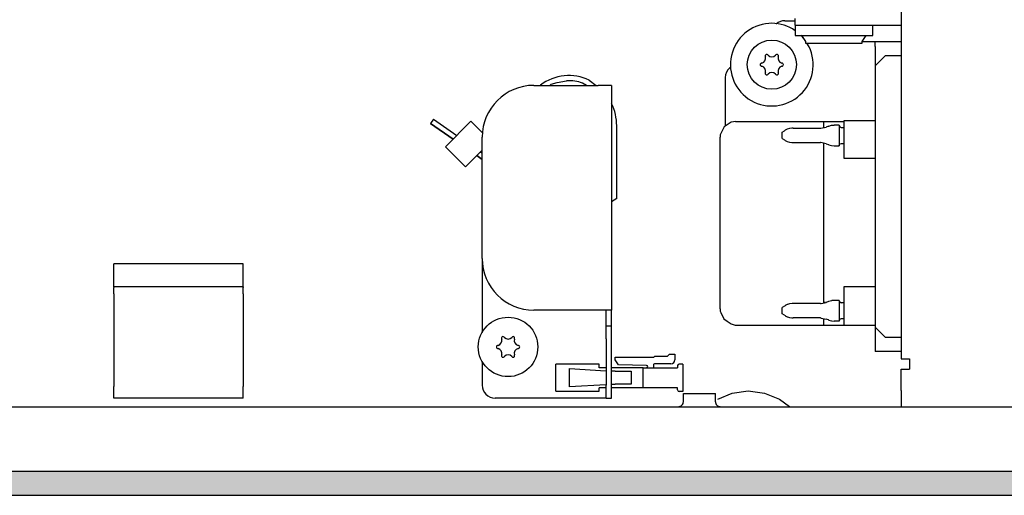
# Model space of a CAD drawing. Units: millimetres. Extents: x -8074 to 2115, y 10003 to 15943.
# Drawn here: x -1012 to -821, y 13506 to 13598 of the extents above; entities that cross this region are included whole.
import ezdxf

# ---------------------------------------------------------------- set-up
doc = ezdxf.new("R2010")
doc.units = ezdxf.units.MM
doc.layers.add('1', color=7, linetype='Continuous')

msp = doc.modelspace()

# ---------------------------------------------------------------- hatches: boundary and pattern name
at = {"layer": '1', "linetype": 'Continuous'}
h = msp.add_hatch(dxfattribs=at)
h.set_pattern_fill('_USER', color=6, scale=0.1, angle=45, pattern_type=0)
h.set_pattern_definition([(45, (0, 0), (-0.0707106781, 0.0707106781), [])])
h.paths.add_polyline_path([(-126.394, 13510.766), (-1306.394, 13510.766), (-1306.394, 13506.171), (-126.394, 13506.171)])

# ---------------------------------------------------------------- linework, layer by layer
at = {"color": 1, "linetype": 'Continuous'}
for p, q in [((-841.392, 13694.999), (-841.392, 13532.543)), ((-861.87, 13597.025), (-861.87, 13598.274)), ((-863.868, 13597.875), (-861.871, 13597.875)), ((-861.87, 13595.906), (-862.37, 13596.304)), ((-861.87, 13597.025), (-861.87, 13595.028)), ((-860.507, 13594.819), (-860.769, 13595.028)), ((-860.622, 13595.028), (-859.872, 13593.829)), ((-860.315, 13594.537), (-860.507, 13594.819)), ((-859.872, 13593.829), (-859.872, 13593.529)), ((-859.165, 13592.851), (-859.628, 13593.529)), ((-846.387, 13592.88), (-846.387, 13589.184)), ((-846.387, 13589.184), (-846.387, 13538.637)), ((-875.356, 13586.886), (-875.356, 13577.52)), ((-912.317, 13585.388), (-899.93, 13585.388)), ((-897.333, 13585.388), (-899.93, 13585.388)), ((-897.333, 13585.388), (-897.333, 13541.933)), ((-875.586, 13577.374), (-876.319, 13575.839)), ((-874.203, 13578.255), (-875.586, 13577.374)), ((-874.142, 13578.278), (-874.203, 13578.255)), ((-873.358, 13578.403), (-874.142, 13578.278)), ((-873.358, 13578.403), (-852.38, 13578.403)), ((-852.38, 13578.62), (-846.387, 13578.62)), ((-922.307, 13551.923), (-922.307, 13575.398)), ((-876.319, 13575.839), (-876.355, 13575.405)), ((-876.355, 13557.749), (-876.355, 13575.405)), ((-876.355, 13542.21), (-876.355, 13557.749)), ((-993.482, 13546.429), (-993.482, 13550.924)), ((-968.508, 13550.924), (-993.482, 13550.924)), ((-968.508, 13546.429), (-968.508, 13550.924)), ((-922.307, 13551.923), (-922.307, 13537.662)), ((-993.482, 13546.429), (-993.482, 13546.35)), ((-993.482, 13545.096), (-993.482, 13546.35)), ((-993.482, 13545.096), (-993.482, 13539.029)), ((-968.508, 13546.429), (-968.508, 13546.35)), ((-968.508, 13545.096), (-968.508, 13546.35)), ((-968.508, 13545.096), (-968.508, 13539.029)), ((-899.93, 13541.933), (-912.317, 13541.933)), ((-897.333, 13541.933), (-899.93, 13541.933)), ((-897.333, 13538.937), (-897.333, 13541.933)), ((-876.355, 13542.21), (-876.325, 13541.763)), ((-876.325, 13541.763), (-876.183, 13541.472)), ((-876.183, 13541.472), (-875.623, 13540.241)), ((-875.623, 13540.241), (-874.995, 13539.846)), ((-874.995, 13539.846), (-874.203, 13539.337)), ((-874.203, 13539.337), (-873.424, 13539.057)), ((-993.482, 13539.029), (-993.482, 13527.223)), ((-968.508, 13539.029), (-968.508, 13527.223)), ((-897.333, 13536.439), (-897.333, 13538.937)), ((-873.424, 13539.057), (-873.358, 13539.034)), ((-873.358, 13539.034), (-846.387, 13539.034)), ((-846.387, 13538.637), (-846.387, 13533.939)), ((-897.333, 13527.449), (-897.333, 13536.439)), ((-841.392, 13533.942), (-846.387, 13533.942)), ((-922.307, 13532.02), (-922.307, 13527.449)), ((-841.392, 13532.543), (-839.844, 13532.543)), ((-839.844, 13532.543), (-839.744, 13532.543)), ((-839.744, 13532.543), (-839.744, 13530.545)), ((-841.392, 13530.545), (-839.744, 13530.545)), ((-841.392, 13526.45), (-841.392, 13530.545)), ((-993.482, 13524.951), (-993.482, 13527.223)), ((-968.508, 13524.951), (-968.508, 13527.223)), ((-897.333, 13524.951), (-897.333, 13527.449)), ((-841.392, 13526.45), (-841.392, 13523.353)), ((-968.508, 13524.951), (-993.482, 13524.951)), ((-899.93, 13524.951), (-919.809, 13524.951)), ((-898.332, 13524.951), (-899.93, 13524.951)), ((-898.332, 13524.951), (-897.333, 13524.951))]:
    msp.add_line(p, q, dxfattribs=at)
at = {"color": 6, "linetype": 'Continuous'}
for p, q in [((-865.473, 13597.29), (-865.519, 13597.245)), ((-861.87, 13597.025), (-841.392, 13597.025)), ((-846.886, 13595.028), (-846.886, 13597.025)), ((-861.87, 13595.028), (-846.886, 13595.028)), ((-848.884, 13593.829), (-848.135, 13595.028)), ((-859.872, 13593.529), (-848.884, 13593.529)), ((-848.884, 13593.529), (-848.884, 13593.829)), ((-848.853, 13593.879), (-846.387, 13593.879)), ((-846.387, 13593.879), (-841.392, 13593.879)), ((-846.387, 13592.88), (-846.387, 13593.879)), ((-844.389, 13591.182), (-846.387, 13589.184)), ((-844.389, 13591.182), (-841.392, 13591.182)), ((-874.288, 13588.923), (-874.464, 13588.799)), ((-911.098, 13585.388), (-911.047, 13585.432)), ((-909.253, 13585.388), (-908.987, 13585.583)), ((-908.987, 13585.583), (-907.851, 13585.954)), ((-902.188, 13585.388), (-902.917, 13585.822)), ((-902.188, 13585.388), (-902.917, 13585.822)), ((-901.627, 13586.361), (-900.322, 13585.388)), ((-897.333, 13581.916), (-897.306, 13581.865)), ((-931.697, 13578.852), (-932.269, 13578.034)), ((-927.944, 13575.005), (-932.269, 13578.034)), ((-932.269, 13578.034), (-927.944, 13575.005)), ((-931.697, 13578.852), (-927.226, 13575.722)), ((-924.475, 13578.474), (-929.419, 13573.529)), ((-922.156, 13576.155), (-924.475, 13578.474)), ((-896.334, 13563.514), (-896.334, 13577.567)), ((-856.892, 13577.127), (-855.84, 13577.336)), ((-856.376, 13578.403), (-856.376, 13578.246)), ((-856.376, 13578.246), (-856.376, 13577.229)), ((-855.414, 13577.506), (-855.84, 13577.336)), ((-855.414, 13577.506), (-855.333, 13577.53)), ((-855.333, 13577.53), (-854.825, 13577.667)), ((-854.825, 13577.667), (-854.301, 13577.721)), ((-853.379, 13577.721), (-854.301, 13577.721)), ((-853.379, 13577.721), (-853.379, 13573.725)), ((-853.379, 13577.67), (-853.237, 13577.358)), ((-853.237, 13577.358), (-852.98, 13577.271)), ((-852.98, 13577.271), (-852.38, 13577.271)), ((-852.38, 13573.787), (-852.38, 13578.62)), ((-864.368, 13576.322), (-863.924, 13576.618)), ((-864.368, 13575.123), (-864.368, 13576.322)), ((-863.79, 13576.696), (-863.924, 13576.618)), ((-863.373, 13576.901), (-863.79, 13576.696)), ((-862.953, 13577.036), (-863.373, 13576.901)), ((-862.482, 13577.107), (-862.953, 13577.036)), ((-862.262, 13577.121), (-862.482, 13577.107)), ((-862.262, 13577.121), (-856.953, 13577.121)), ((-856.953, 13577.121), (-856.892, 13577.127)), ((-925.534, 13569.644), (-929.419, 13573.529)), ((-864.368, 13575.123), (-863.924, 13574.828)), ((-863.924, 13574.828), (-863.81, 13574.759)), ((-863.81, 13574.759), (-863.395, 13574.551)), ((-863.395, 13574.551), (-862.953, 13574.41)), ((-862.953, 13574.41), (-862.494, 13574.338)), ((-862.494, 13574.338), (-862.262, 13574.324)), ((-862.262, 13574.324), (-856.953, 13574.324)), ((-856.892, 13574.319), (-856.953, 13574.324)), ((-855.84, 13574.11), (-856.892, 13574.319)), ((-856.376, 13574.216), (-856.376, 13574.113)), ((-856.376, 13574.113), (-856.376, 13545.43)), ((-855.84, 13574.11), (-855.414, 13573.939)), ((-855.414, 13573.939), (-855.333, 13573.915)), ((-855.333, 13573.915), (-854.825, 13573.778)), ((-854.825, 13573.778), (-854.301, 13573.725)), ((-854.301, 13573.725), (-853.379, 13573.725)), ((-853.379, 13573.775), (-853.237, 13574.087)), ((-853.237, 13574.087), (-852.98, 13574.174)), ((-852.98, 13574.174), (-852.38, 13574.174)), ((-852.38, 13571.25), (-852.38, 13573.787)), ((-922.307, 13572.872), (-925.534, 13569.644)), ((-922.307, 13571.058), (-923.374, 13571.805)), ((-923.374, 13571.805), (-922.307, 13571.058)), ((-922.656, 13572.522), (-922.307, 13572.277)), ((-846.387, 13571.25), (-852.38, 13571.25)), ((-896.334, 13563.514), (-897.333, 13562.906)), ((-896.334, 13563.514), (-897.333, 13562.906)), ((-968.508, 13546.429), (-993.482, 13546.429)), ((-856.376, 13545.43), (-856.376, 13543.347)), ((-852.38, 13544.008), (-852.38, 13546.499)), ((-852.38, 13546.499), (-846.387, 13546.499)), ((-863.395, 13543.011), (-863.762, 13542.828)), ((-863.343, 13543.027), (-863.395, 13543.011)), ((-862.953, 13543.152), (-863.343, 13543.027)), ((-862.465, 13543.224), (-862.953, 13543.152)), ((-862.262, 13543.244), (-862.465, 13543.224)), ((-856.953, 13543.244), (-862.262, 13543.244)), ((-856.953, 13543.244), (-856.807, 13543.258)), ((-856.807, 13543.258), (-855.84, 13543.458)), ((-855.966, 13543.432), (-856.376, 13543.432)), ((-855.404, 13543.617), (-855.84, 13543.458)), ((-855.333, 13543.644), (-855.404, 13543.617)), ((-854.825, 13543.781), (-855.333, 13543.644)), ((-854.761, 13543.786), (-854.825, 13543.781)), ((-854.301, 13543.843), (-854.761, 13543.786)), ((-853.379, 13543.843), (-854.301, 13543.843)), ((-853.379, 13543.843), (-853.379, 13539.847)), ((-853.379, 13543.791), (-853.237, 13543.473)), ((-853.237, 13543.473), (-852.98, 13543.393)), ((-852.38, 13543.393), (-852.98, 13543.393)), ((-852.38, 13539.034), (-852.38, 13544.008)), ((-898.332, 13538.937), (-898.332, 13541.933)), ((-863.91, 13542.741), (-864.368, 13542.444)), ((-864.368, 13542.289), (-864.368, 13542.444)), ((-864.368, 13541.246), (-864.368, 13542.289)), ((-863.91, 13540.949), (-864.368, 13541.246)), ((-863.81, 13542.805), (-863.91, 13542.741)), ((-863.762, 13542.828), (-863.81, 13542.805)), ((-863.91, 13540.949), (-863.81, 13540.885)), ((-863.81, 13540.885), (-863.762, 13540.862)), ((-863.762, 13540.862), (-863.395, 13540.679)), ((-863.395, 13540.679), (-863.343, 13540.663)), ((-863.343, 13540.663), (-862.953, 13540.538)), ((-862.953, 13540.538), (-862.494, 13540.467)), ((-862.494, 13540.467), (-862.262, 13540.446)), ((-856.953, 13540.446), (-862.262, 13540.446)), ((-856.953, 13540.446), (-856.807, 13540.432)), ((-856.807, 13540.432), (-855.84, 13540.232)), ((-856.376, 13540.343), (-856.376, 13539.819)), ((-856.376, 13539.819), (-856.376, 13539.034)), ((-855.404, 13540.073), (-855.84, 13540.232)), ((-855.404, 13540.073), (-855.333, 13540.045)), ((-855.333, 13540.045), (-854.825, 13539.909)), ((-854.825, 13539.909), (-854.761, 13539.904)), ((-854.761, 13539.904), (-854.301, 13539.847)), ((-853.379, 13539.847), (-854.301, 13539.847)), ((-853.212, 13540.223), (-853.379, 13539.899)), ((-852.98, 13540.297), (-853.212, 13540.223)), ((-852.38, 13540.297), (-852.98, 13540.297)), ((-898.332, 13536.439), (-898.332, 13538.937)), ((-898.332, 13538.937), (-897.333, 13538.937)), ((-844.389, 13536.639), (-846.387, 13538.637)), ((-898.332, 13536.439), (-898.332, 13527.449)), ((-841.392, 13536.639), (-844.389, 13536.639)), ((-896.65, 13532.357), (-896.65, 13532.853)), ((-896.65, 13532.853), (-889.128, 13532.853)), ((-895.961, 13531.373), (-896.65, 13532.357)), ((-889.128, 13532.853), (-888.948, 13533.033)), ((-885.861, 13531.584), (-889.048, 13531.584)), ((-888.948, 13533.033), (-886.501, 13533.033)), ((-886.501, 13533.033), (-886.101, 13533.432)), ((-886.101, 13533.432), (-885.102, 13533.432)), ((-885.102, 13533.432), (-885.102, 13532.344)), ((-908.068, 13526.27), (-908.068, 13531.524)), ((-899.697, 13531.524), (-908.068, 13531.524)), ((-905.423, 13527.124), (-905.423, 13530.67)), ((-905.423, 13530.67), (-898.448, 13530.245)), ((-899.697, 13530.825), (-899.697, 13531.524)), ((-898.332, 13530.825), (-899.697, 13530.825)), ((-898.332, 13530.238), (-898.448, 13530.245)), ((-891.196, 13530.825), (-897.333, 13530.825)), ((-897.151, 13530.166), (-897.333, 13530.177)), ((-896.63, 13530.166), (-897.151, 13530.166)), ((-896.63, 13530.166), (-893.639, 13530.166)), ((-890.573, 13531.285), (-895.961, 13531.373)), ((-893.639, 13530.166), (-893.517, 13530.166)), ((-893.517, 13530.166), (-893.517, 13527.629)), ((-891.196, 13526.969), (-891.196, 13530.825)), ((-891.196, 13530.825), (-884.573, 13530.825)), ((-891.196, 13526.969), (-891.196, 13530.825)), ((-889.198, 13531.435), (-889.198, 13530.825)), ((-884.573, 13531.225), (-884.573, 13530.825)), ((-883.554, 13531.524), (-884.273, 13531.524)), ((-883.554, 13531.524), (-883.554, 13526.23)), ((-908.068, 13526.27), (-899.697, 13526.27)), ((-898.448, 13527.549), (-905.423, 13527.124)), ((-899.697, 13526.27), (-899.697, 13526.969)), ((-898.332, 13526.969), (-899.697, 13526.969)), ((-898.448, 13527.549), (-898.332, 13527.557)), ((-898.332, 13524.951), (-898.332, 13527.449)), ((-897.333, 13527.617), (-897.151, 13527.629)), ((-891.196, 13526.969), (-897.333, 13526.969)), ((-897.151, 13527.629), (-896.63, 13527.629)), ((-893.639, 13527.629), (-896.63, 13527.629)), ((-893.517, 13527.629), (-893.639, 13527.629)), ((-884.573, 13526.969), (-891.196, 13526.969)), ((-884.573, 13526.53), (-884.573, 13526.969)), ((-883.554, 13526.23), (-884.273, 13526.23)), ((-883.448, 13525.85), (-880.835, 13525.85)), ((-883.448, 13524.262), (-883.448, 13525.85)), ((-880.835, 13525.85), (-877.254, 13525.85)), ((-877.254, 13524.262), (-877.254, 13525.85)), ((-876.81, 13524.774), (-874.033, 13525.936)), ((-874.033, 13525.936), (-870.917, 13526.35)), ((-870.917, 13526.35), (-867.8, 13525.936)), ((-867.8, 13525.936), (-864.896, 13524.722)), ((-883.521, 13523.904), (-883.466, 13524.079)), ((-883.466, 13524.079), (-883.448, 13524.262)), ((-877.254, 13524.262), (-877.238, 13524.079)), ((-877.238, 13524.079), (-877.183, 13523.904)), ((-864.896, 13524.722), (-862.925, 13523.353)), ((-884.357, 13523.353), (-884.219, 13523.364)), ((-884.219, 13523.364), (-884.041, 13523.41)), ((-884.041, 13523.41), (-883.876, 13523.491)), ((-883.876, 13523.491), (-883.73, 13523.603)), ((-883.73, 13523.603), (-883.611, 13523.743)), ((-883.611, 13523.743), (-883.521, 13523.904)), ((-877.183, 13523.904), (-877.094, 13523.743)), ((-877.094, 13523.743), (-876.974, 13523.603)), ((-876.974, 13523.603), (-876.829, 13523.491)), ((-876.829, 13523.491), (-876.664, 13523.41)), ((-876.664, 13523.41), (-876.486, 13523.364)), ((-876.486, 13523.364), (-876.349, 13523.353))]:
    msp.add_line(p, q, dxfattribs=at)
for centre, radius in [((-866.366, 13589.384), 4.745), ((-917.312, 13534.841), 5.744)]:
    msp.add_circle(centre, radius, dxfattribs=at)
at = {"color": 1, "linetype": 'Continuous'}
for centre, radius, start, end in [((-866.366, 13589.384), 7.992, 94.2857, 25.71428), ((-866.366, 13589.384), 7.992, 60.00001, 94.28571), ((-863.868, 13595.377), 2.497, 89.99991, 129.99983), ((-872.859, 13586.886), 2.497, 129.99998, 180.00007), ((-912.317, 13575.398), 9.989, 90, 180), ((-912.317, 13551.923), 9.989, 180, 270), ((-919.809, 13527.449), 2.497, 180, 270)]:
    msp.add_arc(centre, radius, start, end, dxfattribs=at)
at = {"color": 6, "linetype": 'Continuous'}
for centre, radius, start, end in [((-868.553, 13590.646), 0.999, 285.21699, 14.78301), ((-867.34, 13591.07), 0.3, 120, 214.41173), ((-867.34, 13591.07), 0.3, 25.58827, 120), ((-866.366, 13591.909), 0.999, 225.21699, 314.78301), ((-865.392, 13591.07), 0.3, 60, 154.41173), ((-865.392, 13591.07), 0.3, 325.58827, 60), ((-864.178, 13590.646), 0.999, 165.21699, 254.78301), ((-868.314, 13589.384), 0.3, 85.58827, 180), ((-868.314, 13589.384), 0.3, 180, 274.41173), ((-868.553, 13588.121), 0.999, 345.21699, 74.78301), ((-864.178, 13588.121), 0.999, 105.21699, 194.78301), ((-864.418, 13589.384), 0.3, 0, 94.41173), ((-864.418, 13589.384), 0.3, 265.58827, 0), ((-905.587, 13578.289), 8.991, 63.8658, 127.39522), ((-867.34, 13587.697), 0.3, 145.58827, 240), ((-867.34, 13587.697), 0.3, 240, 334.41173), ((-866.366, 13586.858), 0.999, 45.21699, 134.78301), ((-865.392, 13587.697), 0.3, 205.58827, 300), ((-865.392, 13587.697), 0.3, 300, 34.41173), ((-905.587, 13578.289), 7.992, 70.48344, 92.9835), ((-905.587, 13578.289), 7.992, 70.48344, 92.9835), ((-906.324, 13577.567), 9.989, 0.00004, 25.48351), ((-919.499, 13536.104), 0.999, 285.21699, 14.78301), ((-918.286, 13536.528), 0.3, 120, 214.41173), ((-918.286, 13536.528), 0.3, 25.58827, 120), ((-917.312, 13537.366), 0.999, 225.21699, 314.78301), ((-916.338, 13536.528), 0.3, 60, 154.41173), ((-916.338, 13536.528), 0.3, 325.58827, 60), ((-915.125, 13536.104), 0.999, 165.21699, 254.78301), ((-919.26, 13534.841), 0.3, 85.58827, 180), ((-919.26, 13534.841), 0.3, 180, 274.41173), ((-919.499, 13533.578), 0.999, 345.21699, 74.78301), ((-915.125, 13533.578), 0.999, 105.21699, 194.78301), ((-915.364, 13534.841), 0.3, 0, 94.41173), ((-915.364, 13534.841), 0.3, 265.58827, 0), ((-918.286, 13533.154), 0.3, 145.58827, 240), ((-918.286, 13533.154), 0.3, 240, 334.41173), ((-917.312, 13532.315), 0.999, 45.21699, 134.78301), ((-916.338, 13533.154), 0.3, 205.58827, 300), ((-916.338, 13533.154), 0.3, 300, 34.41173), ((-889.048, 13531.435), 0.15, 90, 180), ((-885.861, 13532.344), 0.759, 270, 0), ((-890.576, 13531.055), 0.23, 270, 89.05801), ((-884.273, 13531.225), 0.3, 90, 180), ((-884.273, 13526.53), 0.3, 180, 270)]:
    msp.add_arc(centre, radius, start, end, dxfattribs=at)
at = {"layer": '1', "color": 6, "linetype": 'Continuous'}
for p, q in [((-907.851, 13585.954), (-906.003, 13586.27)), ((-126.394, 13510.766), (-1306.394, 13510.766)), ((-1306.394, 13506.171), (-126.394, 13506.171))]:
    msp.add_line(p, q, dxfattribs=at)
at = {"layer": '1', "color": 1, "linetype": 'Continuous'}
msp.add_line((-532.359, 13523.171), (-1074.892, 13523.221), dxfattribs=at)

doc.saveas('drawing.dxf')
